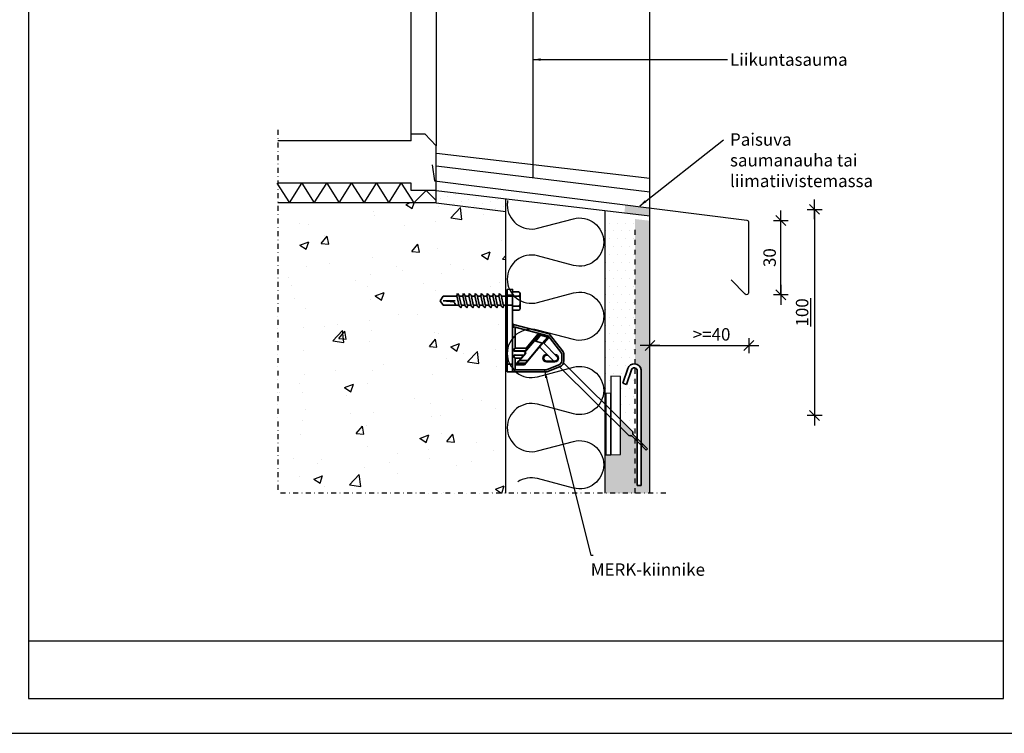
# Model space of a CAD drawing. Extents: x 2100 to 24990, y 0 to 3521.
# Drawn here: x 18490 to 18886, y 2376 to 2663 of the extents above; entities that cross this region are included whole.
import ezdxf
from ezdxf.enums import TextEntityAlignment as Align

# ---------------------------------------------------------------- set-up
doc = ezdxf.new("R2010")
doc.units = 0
doc.header["$PDSIZE"] = 50
doc.linetypes.add('KL', pattern=[4, 2, -2])
doc.linetypes.add('PKEL', pattern=[5, 2, -1.5, 0, -1.5])
doc.layers.get('0').update_dxf_attribs({"color": 1, "linetype": 'CONTINUOUS'})
doc.layers.get('Defpoints').update_dxf_attribs({"linetype": 'CONTINUOUS'})
for name, color, linetype in [('6', 6, 'CONTINUOUS'), ('Aine1', 15, 'CONTINUOUS'), ('Betoni3', 2, 'CONTINUOUS'), ('Betoni4', 4, 'CONTINUOUS'), ('KIINNIKE', 6, 'CONTINUOUS'), ('Pelti4', 4, 'CONTINUOUS'), ('Pinta2', 1, 'CONTINUOUS'), ('Pinta2-K', 1, 'KL'), ('Pinta3', 2, 'CONTINUOUS'), ('Puu', 2, 'CONTINUOUS'), ('R5BETMUS', 254, 'CONTINUOUS'), ('R8KATKOS', 8, 'CONTINUOUS'), ('R8TXT-1', 6, 'CONTINUOUS'), ('R8TXT-2', 7, 'CONTINUOUS'), ('rasteri', 13, 'CONTINUOUS'), ('Teksti2', 6, 'CONTINUOUS')]:
    doc.layers.add(name, color=color, linetype=linetype)
doc.layers.add('Or-muotoviiva-muu', color=253, linetype='CONTINUOUS', lineweight=25)
doc.layers.add('Or-muotoviiva-ohut', color=254, linetype='CONTINUOUS', lineweight=35)
doc.layers.add('R0KOMMENTIT', color=1, linetype='CONTINUOUS', plot=False)
doc.styles.add('S', font='istorak', dxfattribs={"width": 0.8})
doc.styles.get("Standard").update_dxf_attribs({"font": 'arial.ttf'})
doc.dimstyles.new('MO', dxfattribs={"dimscale": 10, "dimtxt": 2.5, "dimasz": 1, "dimexe": 2, "dimexo": 1, "dimgap": 1, "dimtad": 1, "dimrnd": 1, "dimdsep": 46, "dimtxsty": 'Standard', "dimblk": 'DIMPAL1', "dimcen": 2.5, "dimdle": 2, "dimclrd": 252, "dimclre": 252, "dimclrt": 256, "dimadec": 0, "dimazin": 0, "dimtfac": 1, "dimtmove": 1, "dimatfit": 3, "dimldrblk": 'DIMNUO', "dimfxl": 1, "dimtvp": 1, "dimtolj": 1, "dimtzin": 0, "dimarcsym": 0})
doc.dimstyles.new('RAK0', dxfattribs={"dimscale": 20, "dimtxt": 2.5, "dimasz": 0.1, "dimexe": 0, "dimexo": 0, "dimgap": 1, "dimtad": 1, "dimdec": 0, "dimzin": 0, "dimdsep": 46, "dimtxsty": 'S', "dimblk": 'R8MITTA', "dimblk1": 'R8MITTA', "dimblk2": 'R8MITTA', "dimsah": 1, "dimcen": 2.5, "dimse1": 1, "dimse2": 1, "dimclrt": 3, "dimadec": 0, "dimazin": 0, "dimtp": 6, "dimtm": 6, "dimtfac": 1, "dimtdec": 4, "dimtofl": 0, "dimtmove": 0, "dimatfit": 3, "dimldrblk": 'R8MITTA', "dimfxl": 1, "dimtolj": 1, "dimtzin": 0, "dimarcsym": 0})
pattern_1 = [(0, (0, 0), (1.5875, 3.175), [0, -3.175])]

# ---------------------------------------------------------------- blocks, each defined once
blk = doc.blocks.new('R8MITTA', base_point=(3180, 3140))
for p, q in [((3170, 3130), (3190, 3150)), ((3180, 3155), (3180, 3125)), ((3160, 3140), (3200, 3140))]:
    blk.add_line(p, q)
blk = doc.blocks.new('*D40')
at = {"layer": '6', "color": 0, "lineweight": -2, "transparency": 16777216}
blk.add_line((18744.08306818804, 2532.010201794932), (18783.4511959517, 2532.010201794932), dxfattribs=at)
at = {"layer": 'Defpoints', "color": 0, "transparency": 16777216}
for p in [(18743.88306818804, 2546.075098080933), (18783.6511959517, 2539.928891907799), (18783.6511959517, 2532.010201794932)]:
    blk.add_point(p, dxfattribs=at)
at = {"layer": '6', "color": 0, "lineweight": -2, "transparency": 16777216, "xscale": 0.2, "yscale": 0.2, "zscale": 0.2, "rotation": 180}
blk.add_blockref('R8MITTA', (18743.88306818804, 2532.010201794932), dxfattribs=at)
at = {"layer": '6', "color": 0, "lineweight": -2, "transparency": 16777216, "xscale": 0.2, "yscale": 0.2, "zscale": 0.2}
blk.add_blockref('R8MITTA', (18783.6511959517, 2532.010201794932), dxfattribs=at)
at = {"layer": '6', "color": 3, "transparency": 16777216, "insert": (18768.65603081341, 2536.510201794932), "char_height": 5, "attachment_point": 5, "style": 'S'}
blk.add_mtext('\\A1;{\\Frmse|c0;>=40}', dxfattribs=at)
blk = doc.blocks.new('DIMNUO')
at = {"color": 252}
blk.add_lwpolyline([(0, 0, 0, 1, 0), (-3, 0, 1, 1, 0)], format="xyseb", dxfattribs=at)
blk = doc.blocks.new('DIMPAL1')
at = {"color": 252, "linetype": 'Continuous'}
blk.add_line((1.765287193958829, 0), (-1.765287193958829, 0), dxfattribs=at)
at = {"color": 1, "linetype": 'Continuous'}
blk.add_circle((0, 0), 0.498571328070767, dxfattribs=at)
blk = doc.blocks.new('*D41')
at = {"layer": '6', "color": 0, "lineweight": -2, "transparency": 16777216}
blk.add_line((18796.48213821997, 2552.651735674867), (18796.48213821997, 2582.120364824966), dxfattribs=at)
at = {"layer": 'Defpoints', "color": 0, "transparency": 16777216}
for p in [(18783.53353972777, 2582.320364824966), (18796.48213821997, 2582.320364824966), (18783.53353972777, 2552.451735674867)]:
    blk.add_point(p, dxfattribs=at)
at = {"layer": '6', "color": 0, "lineweight": -2, "transparency": 16777216, "xscale": 0.2, "yscale": 0.2, "zscale": 0.2}
for p, rotation in [((18796.48213821997, 2582.320364824966), 90), ((18796.48213821997, 2552.451735674867), 270)]:
    blk.add_blockref('R8MITTA', p, dxfattribs=dict(at, rotation=rotation))
at = {"layer": '6', "color": 3, "transparency": 16777216, "insert": (18791.98213821997, 2567.386050249911), "char_height": 5, "attachment_point": 5, "rotation": 90, "style": 'S'}
blk.add_mtext('\\A1;{\\Frmse|c0;30}', dxfattribs=at)
blk = doc.blocks.new('Välitanko')
blk.add_line((107.4919456710119, 104.2885619073689), (107.4919456710119, 102.2885619073689))
at = {"layer": 'Or-muotoviiva-ohut'}
for p, q in [((49.7963899485087, 104.2885619073689), (107.4919456710119, 104.2885619073689)), ((49.78449152693838, 99.52314915526591), (57.04226363186773, 97.01929108368012)), ((107.4919456710119, 102.2885619073689), (49.95873304904731, 102.2885619073689)), ((56.3900080055399, 95.12863971499159), (49.13223590061054, 97.63249778657742)), ((57.04226363186773, 97.01929108368014), (56.39000800553992, 95.12863971499165))]:
    blk.add_line(p, q, dxfattribs=at)
for centre, radius, start, end in [((50.25321636257695, 100.8818116432042), 3.43724275182552, 97.63748797183646, 250.9660827899912), ((50.25321636257694, 100.8818116432042), 1.437242751825524, 101.8233305211888, 250.9660827899913)]:
    blk.add_arc(centre, radius, start, end, dxfattribs=at)
blk = doc.blocks.new('Fescon detsivu')
at = {"layer": 'R0KOMMENTIT'}
blk.add_lwpolyline([(0, 0), (2100, 0), (2100, 2970), (0, 2970)], close=True, dxfattribs=at)
at = {"layer": 'R8TXT-2'}
blk.add_line((70, 186.0906019897448), (2030, 186.0906019897448), dxfattribs=at)
at = {"layer": 'R8TXT-2', "color": 0}
blk.add_line((70, 70), (2030, 70), dxfattribs=at)
at = {"layer": 'R8TXT-2'}
blk.add_lwpolyline([(70, 70), (2030, 70), (2030, 2900), (70, 2900)], close=True, dxfattribs=at)
at = {"layer": 'R8TXT-1'}
for tag, p in [('MK', (867.2545619234734, 2608.242888571072)), ('PVM', (1420.868810536544, 2608.946828974436)), ('SIVUNUMERO', (1877.898135868229, 2608.339883214718))]:
    blk.add_attdef(tag, text='', height=25, dxfattribs=at).set_placement(p, align=Align.CENTER)
at = {"layer": 'R8TXT-2'}
for tag, height, p in [('DETALJINUMERO', 40, (1849.46753601556, 2790.311737602129)), ('RT', 30, (1844.675934113417, 2694.004782797143))]:
    blk.add_attdef(tag, text='', height=height, dxfattribs=at).set_placement(p, align=Align.CENTER)
blk = doc.blocks.new('*D92')
at = {"layer": '6', "color": 0, "lineweight": -2, "transparency": 16777216}
blk.add_line((18810.0534150978, 2586.603994457026), (18810.0534150978, 2504.072506861712), dxfattribs=at)
at = {"layer": 'Defpoints', "color": 0, "transparency": 16777216}
for p in [(18718.19715333234, 2586.803994457026), (18718.19715333234, 2503.872506861712), (18810.0534150978, 2503.872506861712)]:
    blk.add_point(p, dxfattribs=at)
at = {"layer": '6', "color": 0, "lineweight": -2, "transparency": 16777216, "xscale": 0.2, "yscale": 0.2, "zscale": 0.2}
for p, rotation in [((18810.0534150978, 2586.803994457026), 90), ((18810.0534150978, 2503.872506861712), 270)]:
    blk.add_blockref('R8MITTA', p, dxfattribs=dict(at, rotation=rotation))
at = {"layer": '6', "color": 3, "transparency": 16777216, "insert": (18805.05341509779, 2545.338250659363), "char_height": 5, "attachment_point": 5, "rotation": 90, "style": 'S'}
blk.add_mtext('\\A1;{\\L100}', dxfattribs=at)

msp = doc.modelspace()

# ---------------------------------------------------------------- hatches: boundary and pattern name
at = {"layer": 'R5BETMUS'}
h = msp.add_hatch(color=256, dxfattribs=at)
h.dxf.hatch_style = 1
h.paths.add_polyline_path([(18743.88306818804, 2587.344288630621), (18733.87870962063, 2588.612601097261), (18733.63447655649, 2585.451443929132), (18743.88306818804, 2584.158129585527)])
at = {"layer": 'R8KATKOS', "linetype": 'PKEL'}
h = msp.add_hatch(dxfattribs=at)
h.set_pattern_fill('AR-CONC', color=256, scale=0.2, style=0)
h.set_pattern_definition([(49.99999999999999, (15952.95049714199, 2993.626367120904), (36.4369337992008, -3.187817107780617), [3.81, -41.91]), (355, (15952.95049714199, 2993.626367120904), (-7.048565195133398, 38.211328576436), [3.048, -33.528]), (100.451, (15955.98689714199, 2993.360717120905), (29.38850033319185, 35.02333756405837), [3.238, -35.618]), (46.18420000000001, (15952.95049714199, 3003.786367120904), (54.21580817842599, -8.40846558654543), [5.715, -62.865]), (96.6356, (15957.46847714199, 3003.085667120904), (47.48084689324743, 49.48511117800984), [4.857, -53.427]), (351.1840000000001, (15952.95049714199, 3003.786367120904), (47.48092116278679, 49.48502357211954), [4.572, -50.292]), (21, (15958.03049714199, 3001.246367120904), (30.32297596707666, -20.4531037033525), [3.81, -41.91]), (326.0000000000001, (15958.03049714199, 3001.246367120904), (12.36040566952942, 36.83759322446385), [3.048, -33.528]), (71.4514, (15960.55739714199, 2999.541947120904), (42.6832981540249, 16.38457154321149), [3.238, -35.618]), (37.50000000000001, (15952.95049714199, 2993.626367120904), (0.6177206501183634, 16.91100777463062), [0, -33.1216, 0, -34.036, 0, -33.655]), (7.499999999999999, (15952.95049714199, 2993.626367120904), (13.36393250206115, 20.0361149636239), [0, -19.4056, 0, -32.3596, 0, -12.827]), (327.5, (15941.62209714199, 2993.626367120904), (27.11811903337428, -1.145748798534689), [0, -12.7, 0, -39.624, 0, -52.578]), (317.5, (15936.54209714199, 2993.626367120904), (29.62583627720361, 5.085298206666606), [0, -16.51, 0, -26.3144, 0, -37.338])])
h.paths.add_polyline_path([(18685.88306818804, 2548.220819600646), (18685.0443219324, 2548.220819600646), (18684.71216516631, 2547.131830751135), (18683.6956432138, 2548.220819600646), (18682.6250342042, 2548.220819600646), (18682.29287743813, 2547.131830751135), (18681.27635548561, 2548.220819600646), (18680.20574647603, 2548.220819600646), (18679.87358970995, 2547.131830751135), (18678.85706775742, 2548.220819600646), (18677.78645874783, 2548.220819600646), (18677.45430198176, 2547.131830751135), (18676.43778002925, 2548.220819600646), (18675.36731062478, 2548.220819600646), (18675.0343955099, 2547.131830751135), (18674.01787355739, 2548.220819600646), (18672.94802289658, 2548.220819600646), (18672.61510778172, 2547.131830751135), (18671.59858582921, 2548.220819600646), (18670.52873516839, 2548.220819600646), (18670.19582005353, 2547.131830751135), (18669.17929810103, 2548.220819600646), (18668.10944744021, 2548.220819600646), (18667.77653232536, 2547.131830751135), (18666.76001037282, 2548.220819600646), (18660.75346831637, 2548.220819600646), (18659.54382445229, 2550.034976024956), (18660.75346831637, 2551.849132449264), (18666.1034184332, 2551.849132449264), (18666.43633354806, 2552.938121298776), (18667.45100559708, 2551.849132449264), (18668.52270616137, 2551.849132449264), (18668.85562127623, 2552.938121298776), (18669.87029332529, 2551.849132449264), (18670.94199388957, 2551.849132449264), (18671.27490900442, 2552.938121298776), (18672.28958105345, 2551.849132449264), (18673.36128161774, 2551.849132449264), (18673.69419673259, 2552.938121298776), (18674.70886878165, 2551.849132449264), (18675.78056934594, 2551.849132449264), (18676.1134844608, 2552.938121298776), (18677.12815650981, 2551.849132449264), (18678.19985707413, 2551.849132449264), (18678.53277218898, 2552.938121298776), (18679.54744423801, 2551.849132449264), (18680.61914480231, 2551.849132449264), (18680.95205991716, 2552.938121298776), (18681.96673196621, 2551.849132449264), (18683.03843253049, 2551.849132449264), (18683.37134764535, 2552.938121298776), (18684.38601969438, 2551.849132449264), (18685.88306818804, 2551.849132449264), (18685.88306818804, 2585.925498989396), (18657.88306818804, 2589.363466694675), (18594.25936846853, 2589.363466694675), (18594.25936846853, 2472.581985035978), (18685.88306818804, 2472.581985035978)])
at = {"layer": 'rasteri'}
h = msp.add_hatch(dxfattribs=at)
h.set_pattern_fill('DOTS', color=256, scale=2, style=0)
h.set_pattern_definition(pattern_1)
edge = h.paths.add_edge_path()
edge.add_line((18737.88306818804, 2816.29688113991), (18725.88306818804, 2816.29688113991))
edge.add_line((18725.88306818804, 2816.29688113991), (18725.88306818804, 2764.881707902251))
edge.add_line((18725.88306818804, 2764.881707902251), (18728.13650182862, 2765.007911393373))
edge.add_line((18728.13650182862, 2765.007911393373), (18728.13650182862, 2771.815604193346))
edge.add_line((18728.13650182862, 2771.815604193346), (18732.12818182861, 2771.676211596392))
edge.add_line((18732.12818182861, 2771.676211596392), (18732.12818182861, 2740.408051596392))
edge.add_line((18732.12818182861, 2740.408051596392), (18728.13650182862, 2740.268658999439))
edge.add_line((18728.13650182862, 2740.268658999439), (18725.88306818804, 2740.268658999439))
edge.add_line((18725.88306818804, 2740.268658999439), (18725.88306818804, 2712.046078986168))
edge.add_line((18725.88306818804, 2712.046078986168), (18737.88306818804, 2712.046078986168))
edge.add_line((18737.88306818804, 2712.046078986168), (18737.88306818804, 2775.093286952322))
edge.add_arc((18737.53975455769, 2773.986309313012), 1.158992555071989, 72.76945441235333, 160.9660827899795)
edge.add_line((18736.44412912742, 2774.364289020471), (18734.42501797849, 2768.511621595056))
edge.add_line((18734.42501797849, 2768.511621595056), (18732.90039671478, 2769.037600532127))
edge.add_line((18732.90039671478, 2769.037600532127), (18734.91950786371, 2774.890267957543))
edge.add_arc((18737.53975455769, 2773.986309313012), 2.771792555071817, 82.88508541234, 160.9660827899604, ccw=False)
edge.add_line((18737.88306818804, 2776.736758316278), (18737.88306818804, 2816.29688113991))
edge = h.paths.add_edge_path(flags=17)
edge.add_line((18743.88306818804, 2816.29688113991), (18737.88306818804, 2816.29688113991))
edge.add_line((18737.88306818804, 2816.29688113991), (18737.88306818804, 2776.736758316278))
edge.add_arc((18737.53975455769, 2773.986309313012), 2.771792555071856, 7.637487971825294, 82.88508541234, ccw=False)
edge.add_line((18740.28695797071, 2774.354694133316), (18740.28695797071, 2745.101477399165))
edge.add_line((18740.28695797071, 2745.101477399165), (18741.06536766628, 2744.323067703596))
edge.add_line((18741.06536766628, 2744.323067703596), (18740.28695797071, 2743.544658008017))
edge.add_line((18740.28695797071, 2743.544658008017), (18740.28695797071, 2727.82899799869))
edge.add_line((18740.28695797071, 2727.82899799869), (18738.67415797071, 2727.82899799869))
edge.add_line((18738.67415797071, 2727.82899799869), (18738.67415797071, 2746.714277399167))
edge.add_line((18738.67415797071, 2746.714277399167), (18737.88306818804, 2747.50536718184))
edge.add_line((18737.88306818804, 2747.50536718184), (18737.88306818804, 2712.046078986168))
edge.add_line((18737.88306818804, 2712.046078986168), (18743.88306818804, 2712.046078986168))
edge.add_line((18743.88306818804, 2712.046078986168), (18743.88306818804, 2816.29688113991))
edge = h.paths.add_edge_path(flags=17)
edge.add_line((18743.88306818804, 2816.29688113991), (18737.88306818804, 2816.29688113991))
edge.add_line((18737.88306818804, 2816.29688113991), (18737.88306818804, 2776.736758316278))
edge.add_arc((18737.53975455769, 2773.986309313012), 2.771792555071856, 7.637487971825294, 82.88508541234, ccw=False)
edge.add_line((18740.28695797071, 2774.354694133316), (18740.28695797071, 2727.82899799869))
edge.add_line((18740.28695797071, 2727.82899799869), (18738.67415797071, 2727.82899799869))
edge.add_line((18738.67415797071, 2727.82899799869), (18738.67415797071, 2774.223780657059))
edge.add_arc((18737.53975455769, 2773.986309313012), 1.15899255507292, 11.82333052203459, 72.76945441235998)
edge.add_line((18737.88306818804, 2775.093286952322), (18737.88306818804, 2712.046078986168))
edge.add_line((18737.88306818804, 2712.046078986168), (18743.88306818804, 2712.046078986168))
edge.add_line((18743.88306818804, 2712.046078986168), (18743.88306818804, 2816.29688113991))
edge = h.paths.add_edge_path(flags=17)
edge.add_line((18737.88306818804, 2582.911058937316), (18725.88306818804, 2584.398438647615))
edge.add_line((18725.88306818804, 2584.398438647615), (18725.88306818804, 2512.714811736335))
edge.add_line((18725.88306818804, 2512.714811736335), (18728.08778171326, 2512.838286658692))
edge.add_line((18728.08778171326, 2512.838286658692), (18728.08778171326, 2519.645979458664))
edge.add_line((18728.08778171326, 2519.645979458664), (18732.07946171326, 2519.506586861711))
edge.add_line((18732.07946171326, 2519.506586861711), (18732.07946171326, 2502.18186300639))
edge.add_line((18732.07946171326, 2502.18186300639), (18737.04176615521, 2497.252168709677))
edge.add_arc((18738.08601567016, 2496.795949193959), 1.139558377617142, 156.400086598198, 229.1849161243444)
edge.add_line((18737.34117767112, 2495.933505195092), (18737.88306818804, 2495.391614678176))
edge.add_line((18737.88306818804, 2495.391614678176), (18737.88306818804, 2522.979534448658))
edge.add_arc((18737.53975455769, 2521.872556809349), 1.158992555071989, 72.76945441235333, 160.9660827899795)
edge.add_line((18736.44412912742, 2522.250536516808), (18734.42501797849, 2516.397869091392))
edge.add_line((18734.42501797849, 2516.397869091392), (18732.90039671478, 2516.923848028463))
edge.add_line((18732.90039671478, 2516.923848028463), (18734.91950786371, 2522.776515453879))
edge.add_arc((18737.53975455769, 2521.872556809348), 2.771792555071817, 82.88508541234, 160.9660827899604, ccw=False)
edge.add_line((18737.88306818804, 2524.623005812614), (18737.88306818804, 2582.911058937316))
edge = h.paths.add_edge_path()
edge.add_line((18743.88306818804, 2582.199743942918), (18737.88306818804, 2582.911058937316))
edge.add_line((18737.88306818804, 2582.911058937316), (18737.88306818804, 2524.623005812614))
edge.add_arc((18737.53975455769, 2521.872556809348), 2.771792555071856, 7.637487971825294, 82.88508541234, ccw=False)
edge.add_line((18740.28695797071, 2522.240941629652), (18740.28695797071, 2492.987724895501))
edge.add_line((18740.28695797071, 2492.987724895501), (18741.06536766628, 2492.209315199932))
edge.add_line((18741.06536766628, 2492.209315199932), (18740.28695797071, 2491.430905504353))
edge.add_line((18740.28695797071, 2491.430905504353), (18740.28695797071, 2475.715245495026))
edge.add_line((18740.28695797071, 2475.715245495026), (18738.67415797071, 2475.715245495026))
edge.add_line((18738.67415797071, 2475.715245495026), (18738.67415797071, 2494.600524895503))
edge.add_line((18738.67415797071, 2494.600524895503), (18737.88306818804, 2495.391614678176))
edge.add_line((18737.88306818804, 2495.391614678176), (18737.88306818804, 2522.979534448657))
edge.add_arc((18737.53975455769, 2521.872556809348), 1.158992555071989, 72.76945441235333, 160.9660827899583)
edge.add_line((18736.44412912742, 2522.250536516808), (18734.42501797849, 2516.397869091392))
edge.add_line((18734.42501797849, 2516.397869091392), (18732.90039671478, 2516.923848028463))
edge.add_line((18732.90039671478, 2516.923848028463), (18734.91950786371, 2522.776515453879))
edge.add_arc((18737.53975455769, 2521.872556809348), 2.771792555071817, 82.88508541234, 160.9660827899604, ccw=False)
edge.add_line((18737.88306818804, 2524.623005812614), (18737.88306818804, 2582.911058937316))
edge.add_line((18737.88306818804, 2582.911058937316), (18725.88306818804, 2584.398438647615))
edge.add_line((18725.88306818804, 2584.398438647615), (18725.88306818804, 2472.581985035978))
edge.add_line((18725.88306818804, 2472.581985035978), (18743.88306818804, 2472.581985035978))
edge.add_line((18743.88306818804, 2472.581985035978), (18743.88306818804, 2582.199743942918))
h.paths.add_polyline_path([(18732.07946171326, 2519.506586861711), (18732.07946171326, 2488.238426861712), (18728.08778171326, 2488.099034264758), (18726.09194171328, 2488.099034264758), (18726.09194171326, 2512.726509692561), (18728.08778171326, 2512.838286658692), (18728.08778171326, 2519.645979458664)], flags=16)
h = msp.add_hatch(dxfattribs=at)
h.set_pattern_fill('DOTS', color=256, scale=2, angle=15, style=0)
h.set_pattern_definition([(15, (18488.54116876118, 2407.163980121413), (0.7116567810333927, 3.477689732568044), [0, -3.175])])
h.paths.add_polyline_path([(18685.88306818804, 2585.925498989396), (18685.88306818804, 2591.040798798673), (18657.53875768839, 2594.461974793721), (18657.88306818804, 2594.363466694675), (18657.88306818804, 2589.363466694675)])
h = msp.add_hatch(dxfattribs=at)
h.set_pattern_fill('DOTS', color=256, scale=2, style=0)
h.set_pattern_definition(pattern_1)
edge = h.paths.add_edge_path()
edge.add_line((18737.88306818804, 2582.989875537512), (18725.88306818804, 2584.463290268348))
edge.add_line((18725.88306818804, 2584.463290268348), (18725.88306818804, 2512.714811736335))
edge.add_line((18725.88306818804, 2512.714811736335), (18728.08778171326, 2512.838286658692))
edge.add_line((18728.08778171326, 2512.838286658692), (18728.08778171326, 2519.645979458664))
edge.add_line((18728.08778171326, 2519.645979458664), (18732.07946171326, 2519.506586861711))
edge.add_line((18732.07946171326, 2519.506586861711), (18732.07946171326, 2502.18186300639))
edge.add_line((18732.07946171326, 2502.18186300639), (18737.04176615521, 2497.252168709677))
edge.add_arc((18738.08601567016, 2496.795949193959), 1.139558377617142, 156.400086598198, 229.1849161243444)
edge.add_line((18737.34117767112, 2495.933505195092), (18737.88306818804, 2495.391614678176))
edge.add_line((18737.88306818804, 2495.391614678176), (18737.88306818804, 2522.979534448658))
edge.add_arc((18737.53975455769, 2521.872556809349), 1.158992555071989, 72.76945441235333, 160.9660827899795)
edge.add_line((18736.44412912742, 2522.250536516808), (18734.42501797849, 2516.397869091392))
edge.add_line((18734.42501797849, 2516.397869091392), (18732.90039671478, 2516.923848028463))
edge.add_line((18732.90039671478, 2516.923848028463), (18734.91950786371, 2522.776515453879))
edge.add_arc((18737.53975455769, 2521.872556809348), 2.771792555071817, 82.88508541234, 160.9660827899604, ccw=False)
edge.add_line((18737.88306818804, 2524.623005812614), (18737.88306818804, 2582.989875537512))

# ---------------------------------------------------------------- linework, layer by layer
at = {"layer": 'Aine1', "linetype": 'Continuous'}
for p, q in [((18593.88306818804, 2597.363466694675), (18598.88306818804, 2589.363466694675)), ((18598.88306818804, 2589.363466694675), (18603.88306818804, 2597.363466694675)), ((18603.88306818804, 2597.363466694675), (18608.88306818804, 2589.363466694675)), ((18608.88306818804, 2589.363466694675), (18613.88306818804, 2597.363466694675)), ((18613.88306818804, 2597.363466694675), (18618.88306818804, 2589.363466694675)), ((18618.88306818804, 2589.363466694675), (18623.88306818804, 2597.363466694675)), ((18623.88306818804, 2597.363466694675), (18628.88306818804, 2589.363466694675)), ((18628.88306818804, 2589.363466694675), (18633.88306818804, 2597.363466694675)), ((18633.88306818804, 2597.363466694675), (18638.88306818804, 2589.363466694675)), ((18638.88306818804, 2589.363466694675), (18643.88306818804, 2597.363466694675)), ((18643.88306818804, 2597.363466694675), (18648.88306818804, 2589.363466694675)), ((18648.88306818804, 2589.363466694675), (18653.88306818804, 2594.363466694675)), ((18653.88306818804, 2594.363466694675), (18653.88306818804, 2594.363466694675)), ((18653.88306818804, 2594.363466694675), (18657.88306818804, 2590.363466694675))]:
    msp.add_line(p, q, dxfattribs=at)
msp.add_lwpolyline([(18686.650010128, 2590.371069585839, 0.04648247029890411), (18686.48306818804, 2588.579197931957, 0.4922183319174241), (18698.6656428534, 2579.202267569049), (18713.10049352267, 2583.023944086094, -0.4922183319174238), (18725.28306818804, 2573.647013723182, -0.4922183319174238), (18713.10049352267, 2564.270083360276), (18698.6656428534, 2568.091759877319, 0.4922183319174237), (18686.48306818804, 2558.71482951441, 0.4922183319174241), (18698.6656428534, 2549.337899151498), (18713.10049352267, 2553.159575668543, -0.4922183319174238), (18725.28306818804, 2543.782645305631, -0.4922183319174238), (18713.10049352267, 2534.405714942723), (18698.6656428534, 2538.227391459768, 0.4922183319174237), (18686.48306818804, 2528.850461096859, 0.4922183319174241), (18698.6656428534, 2519.473530733951), (18713.10049352267, 2523.295207250992, -0.4922183319174228), (18725.28306818804, 2513.918276888084, -0.4922183319174255), (18713.10049352267, 2504.541346525172), (18698.6656428534, 2508.36302304222, 0.4922183319174226), (18686.48306818804, 2498.986092679309, 0.4922183319174241), (18698.6656428534, 2489.609162316397), (18713.10049352267, 2493.430838833442, -0.4922183319174228), (18725.28306818804, 2484.053908470533, -0.4922183319174255), (18713.10049352267, 2474.676978107625), (18698.6656428534, 2478.49865462467, 0.2187867683710391), (18690.68399467717, 2477.112355683745)], format="xyb", dxfattribs=at)
at = {"layer": 'Betoni3'}
for p, q in [((18657.88306818804, 2589.363466694675), (18657.88306818804, 2597.363466694677)), ((18685.88306818804, 2585.925498989396), (18685.88306818804, 2591.040798798673))]:
    msp.add_line(p, q, dxfattribs=at)
at = {"layer": 'Betoni4'}
for p, q in [((18657.88306818804, 2589.363466694675), (18594.25936846853, 2589.363466694675)), ((18657.88306818804, 2589.363466694675), (18685.88306818804, 2585.925498989396)), ((18685.88306818804, 2472.581985035978), (18685.88306818804, 2585.925498989396))]:
    msp.add_line(p, q, dxfattribs=at)
at = {"layer": 'KIINNIKE'}
for p, q in [((18696.88306818804, 2599.574868819461), (18696.88306818804, 2710.625433043087)), ((18743.88306818804, 2584.18769815853), (18743.88306818804, 2710.625433043087)), ((18658.07587612692, 2609.416956362567), (18743.88306818804, 2599.353958075682)), ((18657.88306818804, 2604.363466694675), (18743.88306818804, 2593.803994457025)), ((18743.88306818804, 2593.803994457025), (18743.88306818804, 2599.353958075682))]:
    msp.add_line(p, q, dxfattribs=at)
at = {"layer": 'Or-muotoviiva-muu'}
for points in [[(18732.07946171326, 2519.506586861711), (18728.08778171326, 2519.645979458664), (18728.08778171326, 2488.099034264758), (18732.07946171326, 2488.238426861712)], [(18728.08778171326, 2512.838286658692), (18726.09194171326, 2512.726509692561), (18726.09194171328, 2488.099034264758), (18728.08778171326, 2488.099034264758)]]:
    msp.add_lwpolyline(points, close=True, dxfattribs=at)
at = {"layer": 'Or-muotoviiva-ohut'}
for p, q in [((18688.60848399289, 2554.651946658571), (18686.39088399289, 2554.574506360146)), ((18686.39088399289, 2552.21416565599), (18686.39088399289, 2554.574506360146)), ((18688.60848399289, 2552.223770942852), (18688.60848399289, 2554.651946658571)), ((18659.54382445229, 2550.034976024956), (18660.75346831637, 2551.849132449264)), ((18660.75346831637, 2548.220819600646), (18659.54382445229, 2550.034976024956)), ((18666.21083252751, 2551.849132449264), (18660.75346831637, 2551.849132449264)), ((18660.75346831637, 2550.034976024956), (18665.59204377276, 2550.034976024956)), ((18660.75346831637, 2550.034976024956), (18664.83037032175, 2549.534412400376)), ((18667.1429388129, 2547.810592551083), (18666.16099261735, 2552.065073988168)), ((18666.43633354806, 2552.938121298776), (18666.16470507934, 2552.049605396557)), ((18666.43633354806, 2552.938121298776), (18667.06992706049, 2552.258122011487)), ((18668.04816079407, 2548.020346653353), (18667.06992706049, 2552.258122011487)), ((18668.63012025569, 2551.849132449264), (18667.16433682804, 2551.849132449264)), ((18669.56222654109, 2547.810592551083), (18668.58028034553, 2552.065073988168)), ((18668.85562127623, 2552.938121298776), (18668.58399280751, 2552.049605396557)), ((18668.85562127623, 2552.938121298776), (18669.48921478869, 2552.258122011487)), ((18670.46744852225, 2548.020346653353), (18669.48921478869, 2552.258122011487)), ((18671.04940798388, 2551.849132449264), (18669.58362455623, 2551.849132449264)), ((18671.98151426928, 2547.810592551083), (18670.99956807372, 2552.065073988168)), ((18671.27490900442, 2552.938121298776), (18671.00328053571, 2552.049605396557)), ((18671.27490900442, 2552.938121298776), (18671.90850251686, 2552.258122011487)), ((18672.88673625044, 2548.020346653353), (18671.90850251686, 2552.258122011487)), ((18673.46869571205, 2551.849132449264), (18672.00291228441, 2551.849132449264)), ((18674.40080199746, 2547.810592551083), (18673.4188558019, 2552.065073988168)), ((18673.69419673259, 2552.938121298776), (18673.42256826388, 2552.049605396557)), ((18673.69419673259, 2552.938121298776), (18674.32779024506, 2552.258122011487)), ((18675.30602397864, 2548.020346653353), (18674.32779024506, 2552.258122011487)), ((18675.88860218391, 2551.849132449264), (18674.4222000126, 2551.849132449264)), ((18676.82070846931, 2547.810592551083), (18675.83876227375, 2552.065073988168)), ((18676.1134844608, 2552.938121298776), (18675.84185599208, 2552.049605396557)), ((18676.1134844608, 2552.938121298776), (18676.74707797323, 2552.258122011487)), ((18677.7253117068, 2548.020346653353), (18676.74707797323, 2552.258122011487)), ((18678.3078899121, 2551.849132449264), (18676.84148774077, 2551.849132449264)), ((18679.2399961975, 2547.810592551083), (18678.25805000195, 2552.065073988168)), ((18678.53277218898, 2552.938121298776), (18678.26114372027, 2552.049605396557)), ((18678.53277218898, 2552.938121298776), (18679.16636570142, 2552.258122011487)), ((18680.144599435, 2548.020346653353), (18679.16636570142, 2552.258122011487)), ((18680.72717764028, 2551.849132449264), (18679.26077546896, 2551.849132449264)), ((18681.65928392568, 2547.810592551083), (18680.67733773012, 2552.065073988168)), ((18680.95205991716, 2552.938121298776), (18680.68043144845, 2552.049605396557)), ((18680.95205991716, 2552.938121298776), (18681.58565342962, 2552.258122011487)), ((18682.56388716317, 2548.020346653353), (18681.58565342962, 2552.258122011487)), ((18683.14646536847, 2551.849132449264), (18681.68006319715, 2551.849132449264)), ((18684.07857165387, 2547.810592551083), (18683.09662545831, 2552.065073988168)), ((18683.37134764535, 2552.938121298776), (18683.09971917664, 2552.049605396557)), ((18683.37134764535, 2552.938121298776), (18684.00494115779, 2552.258122011487)), ((18684.98317489137, 2548.020346653353), (18684.00494115779, 2552.258122011487)), ((18688.60848399289, 2551.849132449264), (18684.09935092533, 2551.849132449264)), ((18685.96042963455, 2551.849132449264), (18688.60848399289, 2551.847151388808)), ((18688.60848399289, 2552.223770942852), (18686.39088399289, 2552.21416565599)), ((18686.39088399289, 2524.49416565599), (18686.39088399289, 2552.21416565599)), ((18690.96927770909, 2553.572513710208), (18688.60848399289, 2553.572513710208)), ((18688.60848399289, 2553.572513710208), (18688.60848399289, 2546.180513710207)), ((18688.60848399289, 2524.503770942852), (18688.60848399289, 2552.223770942852)), ((18688.60848399289, 2551.892513710208), (18690.96927770909, 2551.892513710208)), ((18691.6412777091, 2552.900513710208), (18691.6412777091, 2546.852513710208)), ((18667.04825726437, 2548.220819600646), (18660.75346831637, 2548.220819600646)), ((18667.77653232536, 2547.131830751135), (18667.1429388129, 2547.810592551083)), ((18667.77653232536, 2547.131830751135), (18668.04816079407, 2548.020346653353)), ((18669.46754499257, 2548.220819600646), (18668.00188429682, 2548.220819600646)), ((18670.19582005353, 2547.131830751135), (18669.56222654109, 2547.810592551083)), ((18670.19582005353, 2547.131830751135), (18670.46744852225, 2548.020346653353)), ((18671.88683272076, 2548.220819600646), (18670.42117202499, 2548.220819600646)), ((18672.61510778172, 2547.131830751135), (18671.98151426928, 2547.810592551083)), ((18672.61510778172, 2547.131830751135), (18672.88673625044, 2548.020346653353)), ((18674.30612044893, 2548.220819600646), (18672.84045975318, 2548.220819600646)), ((18675.0343955099, 2547.131830751135), (18674.40080199746, 2547.810592551083)), ((18675.0343955099, 2547.131830751135), (18675.30602397864, 2548.020346653353)), ((18676.72602692079, 2548.220819600646), (18675.25974748138, 2548.220819600646)), ((18677.45430198176, 2547.131830751135), (18676.82070846931, 2547.810592551083)), ((18677.45430198176, 2547.131830751135), (18677.7253117068, 2548.020346653353)), ((18679.14531464897, 2548.220819600646), (18677.67903520955, 2548.220819600646)), ((18679.87358970995, 2547.131830751135), (18679.2399961975, 2547.810592551083)), ((18679.87358970995, 2547.131830751135), (18680.144599435, 2548.020346653353)), ((18681.56460237716, 2548.220819600646), (18680.09832293775, 2548.220819600646)), ((18682.29287743813, 2547.131830751135), (18681.65928392568, 2547.810592551083)), ((18682.29287743813, 2547.131830751135), (18682.56388716317, 2548.020346653353)), ((18683.98389010535, 2548.220819600646), (18682.51761066592, 2548.220819600646)), ((18684.71216516631, 2547.131830751135), (18684.07857165387, 2547.810592551083)), ((18684.71216516631, 2547.131830751135), (18684.98317489137, 2548.020346653353)), ((18688.60848399289, 2548.220819600646), (18684.93689839412, 2548.220819600646)), ((18685.96042963455, 2548.220819600646), (18686.92324159598, 2548.222762043054)), ((18688.60848399289, 2547.860513710208), (18690.96927770909, 2547.860513710208)), ((18688.60848399289, 2546.180513710207), (18690.96927770909, 2546.180513710207)), ((18689.0625996838, 2540.479489965681), (18689.0625996838, 2539.397992939964)), ((18703.3904279323, 2536.688071213796), (18689.0625996838, 2540.479489965681)), ((18689.71728399289, 2530.982733678239), (18689.71728399289, 2539.446024806148)), ((18702.90571311013, 2535.956112964956), (18689.71728399289, 2539.446024806148)), ((18693.99578690112, 2530.033918443284), (18699.29596243348, 2536.35042167535)), ((18698.71870495476, 2536.524440883235), (18694.06866048295, 2530.982733678239)), ((18697.37368362871, 2533.868738613392), (18699.30392800724, 2536.325158103019)), ((18699.85151084392, 2536.178433724141), (18697.92126646539, 2533.722014234515)), ((18697.92808362871, 2533.730138613393), (18699.85832800724, 2536.186558103019)), ((18698.71870495476, 2536.524440883235), (18699.8368834611, 2536.224825855468)), ((18699.29596243348, 2536.35042167535), (18699.30392800724, 2536.325158103019)), ((18699.30392800724, 2536.325158103019), (18699.85151084392, 2536.178433724141)), ((18699.8368834611, 2536.224825855468), (18699.84370062441, 2536.232950234345)), ((18699.85151084392, 2536.178433724141), (18699.8368834611, 2536.224825855468)), ((18699.84370062441, 2536.232950234345), (18703.3744579216, 2535.286886667894)), ((18699.84370062441, 2536.232950234345), (18699.85832800724, 2536.186558103019)), ((18699.85832800724, 2536.186558103019), (18702.73104119251, 2535.416816924939)), ((18702.73104119251, 2535.416816924939), (18700.58699463654, 2533.0176855561)), ((18700.96973642817, 2533.28301907091), (18702.77069705763, 2535.429320371181)), ((18703.3744579216, 2535.286886667894), (18701.37507014907, 2532.90410910699)), ((18702.77069705763, 2535.429320371181), (18702.73104119251, 2535.416816924939)), ((18708.01451526122, 2529.368810592818), (18702.90571311013, 2535.956112964956)), ((18708.67164842718, 2529.878452194521), (18703.3904279323, 2536.688071213796)), ((18689.71728399289, 2530.982733678239), (18688.94704679172, 2530.212496477074)), ((18694.06866048295, 2530.982733678239), (18689.71728399289, 2530.982733678239)), ((18693.44397552147, 2529.185494858745), (18697.37368362871, 2533.868738613392)), ((18700.98678283203, 2533.272350063301), (18694.60877904382, 2525.671341135126)), ((18700.58699463654, 2533.0176855561), (18694.7004689916, 2526.002397470853)), ((18695.46501689929, 2526.82921718436), (18700.18610470542, 2532.455590538269)), ((18697.92126646539, 2533.722014234515), (18697.37368362871, 2533.868738613392)), ((18697.92126646539, 2533.722014234515), (18697.92808362871, 2533.730138613393)), ((18700.58699463654, 2533.0176855561), (18697.92808362871, 2533.730138613393)), ((18699.48792658474, 2531.486082745808), (18705.22998614541, 2525.744023185136)), ((18700.91881735937, 2533.191351967091), (18706.73453186341, 2527.375637463052)), ((18700.96973642817, 2533.28301907091), (18700.92763895418, 2533.281181055501)), ((18686.39088399289, 2526.931946658571), (18686.11368399289, 2526.931946658571)), ((18686.11368399289, 2526.931946658571), (18686.11368399289, 2522.496746658571)), ((18688.94704679172, 2527.753956840067), (18689.71728399289, 2526.983719638902)), ((18689.71728399289, 2529.744039297458), (18689.71728399289, 2529.874609129241)), ((18689.71728399289, 2529.874609129241), (18693.88650128959, 2529.874609129241)), ((18689.71728399289, 2529.744039297458), (18693.92150756888, 2529.79953792103)), ((18689.71728399289, 2528.091844187901), (18689.71728399289, 2528.222414019683)), ((18693.24152345982, 2528.175891650922), (18689.71728399289, 2528.222414019683)), ((18693.05967510463, 2528.091844187901), (18689.71728399289, 2528.091844187901)), ((18689.71728399289, 2522.222263073227), (18689.71728399289, 2526.983719638902)), ((18689.71728399289, 2526.983719638902), (18692.08106665402, 2526.983719638902)), ((18690.97985033554, 2525.671341135126), (18692.08106665402, 2526.983719638902)), ((18691.44373888617, 2526.002397470853), (18693.90855861129, 2528.939855233363)), ((18693.16797553028, 2528.141595688137), (18692.06675921179, 2526.82921718436)), ((18693.05967510463, 2528.091844187901), (18693.1663675412, 2528.141595688137)), ((18693.16797553028, 2528.141595688137), (18693.1663675412, 2528.141595688137)), ((18693.24152345982, 2528.175891650922), (18693.16797553028, 2528.141595688137)), ((18693.90855861129, 2528.939855233363), (18693.24152345982, 2528.175891650922)), ((18693.44397552147, 2529.185494858745), (18693.92150756888, 2529.79953792103)), ((18693.44397552147, 2529.185494858745), (18694.03536817516, 2528.98322665857)), ((18693.88650128959, 2529.874609129241), (18693.92150756888, 2529.79953792103)), ((18694.03536817516, 2528.98322665857), (18693.90855861129, 2528.939855233363)), ((18702.30216399288, 2528.422032001603), (18702.55197732894, 2528.422032001603)), ((18702.8290084662, 2528.145000864353), (18702.30216399288, 2528.145000864353)), ((18702.84870636923, 2528.125302961317), (18702.30216399288, 2528.125302961317)), ((18708.39834229609, 2525.91714795476), (18708.39834229609, 2528.24759906907)), ((18709.22994229609, 2525.91714795476), (18709.22994229609, 2528.24759906907)), ((18686.11368399289, 2522.496746658571), (18686.39088399289, 2522.496746658571)), ((18688.60848399289, 2524.503770942852), (18686.39088399289, 2524.49416565599)), ((18686.39088399289, 2521.465386956995), (18686.39088399289, 2524.49416565599)), ((18688.60848399289, 2521.38794665857), (18688.60848399289, 2524.503770942852)), ((18689.71728399289, 2522.222263073227), (18702.21831195938, 2522.222263073227)), ((18689.76102981097, 2524.216891069475), (18690.98145832463, 2525.671341135126)), ((18689.76102981097, 2524.216891069475), (18693.38674254108, 2524.216891069475)), ((18690.25033403627, 2524.770953343974), (18690.42730499654, 2524.853476258016)), ((18693.82726521614, 2524.770953343974), (18690.25033403627, 2524.770953343974)), ((18690.42730499654, 2524.853476258016), (18691.44373888617, 2526.002397470853)), ((18693.78878414935, 2524.853476258016), (18690.42730499654, 2524.853476258016)), ((18690.98145832463, 2525.671341135126), (18690.97985033554, 2525.671341135126)), ((18690.98145832463, 2525.671341135126), (18691.08815076118, 2525.72109263536)), ((18691.44373888617, 2526.002397470853), (18694.7004689916, 2526.002397470853)), ((18694.60717105473, 2525.671341135126), (18693.38674254108, 2524.216891069475)), ((18694.7004689916, 2526.002397470853), (18693.78878414935, 2524.853476258016)), ((18693.82726521614, 2524.770953343974), (18693.78878414935, 2524.853476258016)), ((18694.58397154917, 2525.72109263536), (18694.60717105473, 2525.671341135126)), ((18694.60877904382, 2525.671341135126), (18694.60717105473, 2525.671341135126)), ((18702.21831195938, 2522.222263073227), (18707.24913887423, 2524.223278917774)), ((18702.30216399288, 2525.744023185136), (18705.62856399289, 2525.744023185136)), ((18702.30216399288, 2525.744023185136), (18702.30216399288, 2525.7243252821)), ((18702.30216399288, 2525.7243252821), (18705.62856399289, 2525.7243252821)), ((18705.62856399289, 2525.44729414485), (18702.30216399288, 2525.44729414485)), ((18702.37762690197, 2521.390663073227), (18707.55648855856, 2523.450559866922)), ((18707.53285123137, 2523.441158099176), (18735.47368615725, 2495.684088711718)), ((18709.07805912298, 2525.032110203485), (18737.04176615521, 2497.252168709677)), ((18688.60848399289, 2521.38794665857), (18686.39088399289, 2521.465386956995)), ((18688.60848399289, 2521.390663073227), (18702.37762690197, 2521.390663073227)), ((18736.79234967185, 2495.384677195796), (18742.2806296647, 2489.896397202938)), ((18742.82945766399, 2490.445225202224), (18737.34117767113, 2495.933505195082)), ((18737.96840967031, 2494.208617197326), (18738.51723766961, 2494.757445196612)), ((18741.06536766628, 2492.209315199929), (18740.516539667, 2491.660487200643)), ((18742.82945766399, 2490.445225202224), (18742.2806296647, 2489.896397202938))]:
    msp.add_line(p, q, dxfattribs=at)
for centre, radius, start, end in [((18690.96927770909, 2552.900513710208), 0.672, 0, 90), ((18690.96927770909, 2552.564513710207), 0.672, 270, 0), ((18690.96927770909, 2551.220513710208), 0.672, 0, 90), ((18664.34156282679, 2548.373649285784), 1.259762100917171, 353.0326536373418, 67.18076005581986), ((18690.96927770909, 2548.532513710208), 0.672, 270, 0), ((18690.96927770909, 2547.188513710208), 0.672, 0, 90), ((18690.96927770909, 2546.852513710208), 0.672, 270, 0), ((18688.36310203387, 2540.846800368321), 1.608831851598516, 278.7730980013619, 295.7716808511465), ((18702.30216399288, 2526.934663073227), 1.48736892837652, 90, 270), ((18702.30216399288, 2526.934663073227), 1.210337791126827, 90, 270), ((18702.30216399288, 2526.934663073227), 1.190639888090662, 90, 270), ((18705.62856399289, 2526.934663073227), 1.48736892837652, 270, 87.6565716153129), ((18705.62856399289, 2526.934663073227), 1.210337791126826, 270, 70.34337777171095), ((18705.62856399289, 2526.934663073227), 1.190639888090662, 270, 68.26171257759574), ((18706.56882229609, 2528.24759906907), 1.829519999999998, 0, 37.79547431481556), ((18706.56882229609, 2528.24759906907), 2.661119999999999, 0, 37.79547431481556), ((18689.71728399289, 2523.331063073227), 1.1088, 180, 270), ((18706.57540097012, 2525.91714795476), 1.82294132596312, 291.6902329307255, 0), ((18706.57540097012, 2525.91714795476), 2.654541325963118, 291.6902329307255, 0), ((18735.92990567297, 2494.639839196766), 1.13955837761832, 40.81508387493357, 113.5999134017159), ((18738.08601567016, 2496.79594919396), 1.139558377618323, 156.4000865982549, 229.1849161250493)]:
    msp.add_arc(centre, radius, start, end, dxfattribs=at)
for centre, major_axis, ratio, start_param, end_param in [((18689.16288399289, 2541.263978933503), (0, -0.7976471942974885), 0.6950441297399365, 4.71238898038469, 6.101296032888092), ((18689.71728399289, 2538.299060662732), (-0.784039998979648, 1.018498177467741), 0.7698001001130484, 5.49778714378214, 6.129396008322278), ((18698.70497406084, 2536.50807704108), (0.5910074714216671, -0.1580639124179717), 0.03164206666975521, 0.02013471047735414, 1.556024452233373), ((18703.36072702769, 2535.27052282574), (-0.5910074714216689, 0.1580639124179715), 0.03164206666975408, 4.697617105823159, 6.233506847577947), ((18689.71728399289, 2530.982733678239), (1.108800000000003, 6.15507644852187e-14), 0.965688774807072, 3.141592653589793, 3.944444109507116), ((18689.71728399289, 2530.835814776072), (-1.108800000000005, -9.617306950815417e-15), 0.986266301921051, 0, 1.326529724999278), ((18689.71728399289, 2530.982733678239), (0.7976039706154054, -0.7976039706155921), 0.9656887748070633, 4.712388980384812, 5.480333851262308), ((18694.81809220473, 2530.982733678239), (-0.9312941377839692, -1.108520370496048), 0.02673738010556159, 5.761776241791278, 6.270737649612204), ((18700.2135885699, 2532.42810667379), (0.7153583163014899, 0.8527144014024494), 0.03478756278741384, 0.03185936115075089, 1.567749102905942), ((18701.36257819735, 2532.889221778641), (-0.393477559470619, 0.3935609901378144), 0.03478756278741372, 4.715436204273654, 6.251325946028365), ((18689.71728399289, 2527.130638541069), (1.108800000000004, 4.808653475407709e-14), 0.9862663019210506, 1.815062928590464, 3.141592653589793), ((18689.71728399289, 2526.983719638902), (-1.108800000000004, -1.346422973114159e-14), 0.9656887748070737, 5.480333851262177, 6.283185307179586), ((18689.71728399289, 2526.983719638902), (0.7976039706154665, 0.7976039706155374), 0.965688774807069, 0.8028514559173533, 1.570796326794844), ((18689.71728399289, 2530.896336729842), (0.1827090785415794, 1.138957633794497), 0.9602138708172286, 3.062861937614366, 3.30712853940987), ((18689.71728399289, 2527.070116587303), (0.1827090785426146, -1.138957633790621), 0.9602138708187703, 2.976056767768101, 3.220323369563668), ((18692.01621364677, 2526.82921718436), (-0.9312941377842384, -1.108520370496336), 0.02673738010556106, 0.05736551251119886, 1.593255254266148), ((18692.13161221905, 2526.983719638902), (0.9312941377842416, 1.108520370496338), 0.02673738010556157, 0.05736551251111559, 1.593255254266148), ((18695.51556246432, 2526.82921718436), (-0.9312941377842407, -1.108520370496339), 0.0267373801055613, 4.734847907855948, 6.270737649611133), ((18689.78630259348, 2524.216891069475), (0.4656470688921204, 0.5542601852481694), 0.02673738010556089, 0.057365512511377, 1.593255254266155), ((18693.36146975857, 2524.216891069475), (0.4656470688921199, 0.554260185248167), 0.02673738010556354, 4.734847907855962, 6.270737649611231)]:
    msp.add_ellipse(centre, major_axis=major_axis, ratio=ratio, start_param=start_param, end_param=end_param, dxfattribs=at)
msp.add_open_spline([(18694.06866048295, 2530.982733678239), (18694.07665539456, 2530.887510146676), (18694.08478566837, 2530.790731429986), (18694.09583699112, 2530.60545464257), (18694.0988672963, 2530.516889173578), (18694.09439113547, 2530.349276956352), (18694.08703382321, 2530.273410153441), (18694.05517630446, 2530.137487613957), (18694.03135448285, 2530.080490319644), (18693.99578690112, 2530.033918443284)], degree=3, knots=[0, 0, 0, 0, 0.25, 0.25, 0.5, 0.5, 0.75, 0.75, 1, 1, 1, 1], dxfattribs=at)
at = {"layer": 'Pelti4'}
msp.add_lwpolyline([(18656.24721909086, 2604.672531629993), (18657.21278233153, 2598.331999966476), (18782.83103520249, 2582.406621534636, -0.3788661086953138), (18783.53353972776, 2581.612584613322), (18783.53353972776, 2553.251735674863, -0.6681786379192989), (18782.16785430281, 2552.686050249913), (18776.46247191589, 2558.39143263683)], format="xyb", dxfattribs=at)
at = {"layer": 'Pinta2'}
for p, q in [((18647.88306818804, 2617.209105008158), (18647.88306818804, 2693.182338589148)), ((18657.88306818804, 2686.782338589147), (18657.88306818804, 2612.406338345529))]:
    msp.add_line(p, q, dxfattribs=at)
at = {"layer": 'Pinta2-K'}
msp.add_line((18737.88306818804, 2472.581985035978), (18737.88306818804, 2579.556918013295), dxfattribs=at)
at = {"layer": 'Pinta3'}
for p, q in [((18657.88306818804, 2594.363466694675), (18743.88306818804, 2584.158129585527)), ((18725.88306818804, 2472.581985035978), (18725.88306818804, 2586.122066626288)), ((18743.88306818804, 2472.581985035978), (18743.88306818804, 2584.158129585527))]:
    msp.add_line(p, q, dxfattribs=at)
at = {"layer": 'Puu'}
for p, q in [((18647.88306818804, 2614.409105008155), (18647.88306818804, 2617.209105008158)), ((18647.88306818804, 2617.209105008158), (18653.28306818804, 2617.209105008158)), ((18653.28306818804, 2617.209105008158), (18657.88306818804, 2612.406338345529)), ((18647.88306818804, 2614.409105008155), (18594.25936846853, 2614.409105008155)), ((18657.88306818804, 2594.363466694675), (18657.88306818804, 2612.406338345529)), ((18647.88306818804, 2597.363466694675), (18594.25936846853, 2597.363466694675)), ((18647.88306818804, 2594.363466694675), (18647.88306818804, 2597.363466694675)), ((18657.88306818804, 2594.363466694675), (18647.88306818804, 2594.363466694675))]:
    msp.add_line(p, q, dxfattribs=at)
at = {"layer": 'R8KATKOS', "linetype": 'PKEL'}
msp.add_line((18594.25936846853, 2618.796344889466), (18594.25936846853, 2472.581985035978), dxfattribs=at)
msp.add_lwpolyline([(18750.28536592488, 2472.581985035978), (18594.25936846853, 2472.581985035978)], dxfattribs=at)

# ---------------------------------------------------------------- block references
at = {"layer": 'Or-muotoviiva-ohut', "xscale": 0.8063999999999999, "yscale": 0.8063999999999999, "zscale": 0.8063999999999999, "rotation": 270}
msp.add_blockref('Välitanko', (18656.18866164861, 2562.39675048413), dxfattribs=at)
at = {"layer": 'R5BETMUS', "xscale": 0.2, "yscale": 0.2, "zscale": 0.2}
msp.add_blockref('Fescon detsivu', (18480, 2376), dxfattribs=at)

# ---------------------------------------------------------------- texts
at = {"layer": '6', "char_height": 5, "attachment_point": 1, "style": 'S'}
for s, insert in [('{\\Frmse.shx;Liikuntasauma}', (18776.0754828054, 2649.546162093163)), ('{\\Frmse|c0;Paisuva saumanauha tai\\Pliimatiivistemassa}', (18776.05709497186, 2617.406353364039))]:
    msp.add_mtext(s, dxfattribs=dict(at, insert=insert))
at = {"layer": '6', "insert": (18720.07095962645, 2444.365116301837), "char_height": 5, "width": 77.58664514028933, "attachment_point": 1, "style": 'S'}
msp.add_mtext('{\\Frmse|c0;MERK-kiinnike}', dxfattribs=at)

# ---------------------------------------------------------------- dimensions: what is measured, and where the dimension line sits
at = {"layer": '6'}
for base, p1, p2, text, picture, middle in [((18810.0534150978, 2503.872506861712), (18718.19715333233, 2586.803994457025), (18718.19715333233, 2503.872506861711), '{\\L100}', '*D92', (18805.05341509779, 2545.338250659363)), ((18796.48213821997, 2582.320364824966), (18783.53353972776, 2552.451735674866), (18783.53353972776, 2582.320364824965), '{\\Frmse|c0;<>}', '*D41', (18791.98213821997, 2567.386050249911))]:
    dim = msp.add_linear_dim(base=base, p1=p1, p2=p2, angle=90, text=text, dimstyle='RAK0', override={"dimscale": 2}, dxfattribs=at)
    dim.commit()
    dim.dimension.update_dxf_attribs({"geometry": picture, "text_midpoint": middle})
dim = msp.add_linear_dim(base=(18783.6511959517, 2532.010201794932), p1=(18743.88306818804, 2546.075098080933), p2=(18783.6511959517, 2539.928891907799), text='{\\Frmse|c0;>=<>}', dimstyle='RAK0', override={"dimscale": 2}, dxfattribs=at)
dim.commit()
dim.dimension.update_dxf_attribs({"geometry": '*D40', "text_midpoint": (18768.65603081341, 2532.010201794932), "dimtype": 160})

# ---------------------------------------------------------------- leaders
at = {"layer": 'Teksti2', "annotation_type": 0, "has_hookline": 1, "hookline_direction": 0}
for points, text_width in [([(18696.88306818804, 2647.058295695824), (18775.0754828054, 2647.046162093163)], 41.52380952380949), ([(18701.45594696032, 2521.919031722144), (18720.07307686118, 2447.708506943553), (18721.07307686118, 2447.708506943553)], 41.71428571428571)]:
    msp.add_leader(points, dimstyle='MO', override={"dimscale": 1, "dimgap": 1, "dimtad": 0}, dxfattribs=dict(at, text_width=text_width))
at = {"layer": 'Teksti2'}
msp.add_leader([(18739.73561862392, 2588.185000740537), (18773.460386498, 2614.76670141839)], dimstyle='MO', override={"dimscale": 1, "dimgap": 1, "dimtad": 0}, dxfattribs=at)

doc.saveas('drawing.dxf')
